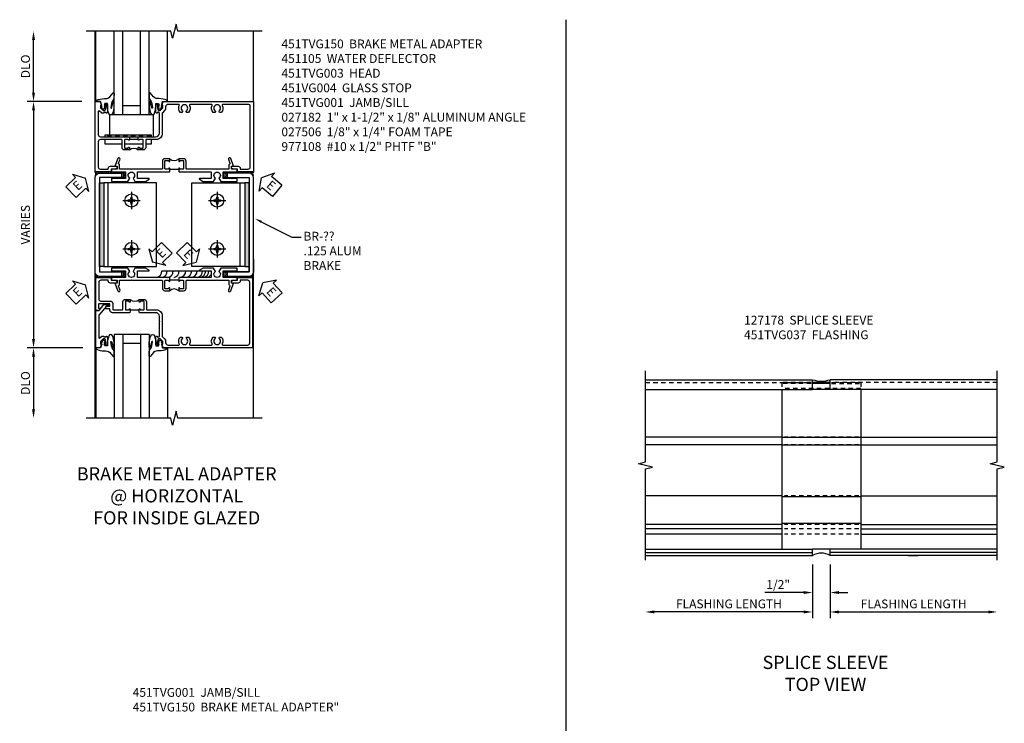
# Model space of a CAD drawing. Extents: x 0 to 71.5, y 0 to 46.2.
# Drawn here: x 40.7 to 68.7, y 24 to 44 of the extents above; entities that cross this region are included whole.
import ezdxf

# ---------------------------------------------------------------- set-up
doc = ezdxf.new("R2010")
doc.units = 0
doc.header["$LTSCALE"] = 0.5
doc.header["$MEASUREMENT"] = 0
doc.linetypes.add('CENTER', pattern=[2, 1.25, -0.25, 0.25, -0.25])
doc.linetypes.add('HIDDEN', pattern=[0.375, 0.25, -0.125])
doc.layers.get('0').update_dxf_attribs({"color": 4, "linetype": 'CONTINUOUS'})
for name, color, linetype in [('CENTER', 1, 'CENTER'), ('DIME', 2, 'CONTINUOUS'), ('HIDDEN', 3, 'HIDDEN'), ('PARTSLIST', 3, 'CONTINUOUS'), ('TEXT', 3, 'CONTINUOUS')]:
    doc.layers.add(name, color=color, linetype=linetype)
doc.styles.get("Standard").update_dxf_attribs({"font": 'arial.ttf'})
doc.dimstyles.new('EXT_ON-OFF', dxfattribs={"dimscale": 2, "dimtxt": 0.125, "dimasz": 0.125, "dimexe": 0.09, "dimexo": 0.1875, "dimgap": 0.05, "dimtad": 3, "dimdec": 5, "dimzin": 3, "dimdsep": 46, "dimlunit": 5, "dimtxsty": 'STANDARD', "dimcen": 0, "dimse2": 1, "dimazin": 0, "dimtfac": 1, "dimtdec": 4, "dimtofl": 0, "dimtmove": 0, "dimatfit": 0, "dimfxl": 1, "dimfrac": 2, "dimtolj": 1, "dimtzin": 3, "dimarcsym": 0})
doc.dimstyles.new('EXT_ON-ON', dxfattribs={"dimscale": 2, "dimtxt": 0.125, "dimasz": 0.125, "dimexe": 0.09, "dimexo": 0.1875, "dimgap": 0.05, "dimtad": 3, "dimdec": 3, "dimzin": 3, "dimdsep": 46, "dimlunit": 5, "dimtxsty": 'STANDARD', "dimcen": 0, "dimazin": 0, "dimtfac": 1, "dimtdec": 3, "dimtofl": 0, "dimtmove": 0, "dimatfit": 0, "dimfxl": 1, "dimfrac": 2, "dimtolj": 1, "dimtzin": 3, "dimarcsym": 0})

# ---------------------------------------------------------------- blocks, each defined once
blk = doc.blocks.new('*D12')
at = {"layer": 'DIME', "color": 0, "lineweight": -2, "transparency": 16777216}
for p, q in [((-0.25, -2.219), (-0.25, -3.198)), ((0.25, -2.219), (0.25, -3.198)), ((-0.5, -3.018), (-1.603, -3.018)), ((0.5, -3.018), (0.75, -3.018))]:
    blk.add_line(p, q, dxfattribs=at)
at = {"layer": 'DIME', "color": 0, "transparency": 16777216}
for points in [[(-0.5, -2.976), (-0.5, -3.059), (-0.25, -3.018)], [(0.5, -2.976), (0.5, -3.059), (0.25, -3.018)]]:
    blk.add_solid(points, dxfattribs=at)
at = {"layer": 'DIME', "color": 0, "transparency": 16777216, "insert": (-1.225, -2.789), "char_height": 0.25, "attachment_point": 5}
blk.add_mtext('\\A1;1/2"', dxfattribs=at)
blk = doc.blocks.new('*D13')
at = {"layer": 'DIME', "color": 0, "lineweight": -2, "transparency": 16777216}
for p, q in [((-0.25, -2.219), (-0.25, -3.75)), ((-0.5, -3.57), (-4.75, -3.57))]:
    blk.add_line(p, q, dxfattribs=at)
at = {"layer": 'DIME', "color": 0, "transparency": 16777216}
for points in [[(-4.75, -3.528), (-4.75, -3.611), (-5, -3.57)], [(-0.5, -3.528), (-0.5, -3.611), (-0.25, -3.57)]]:
    blk.add_solid(points, dxfattribs=at)
at = {"layer": 'DIME', "color": 0, "transparency": 16777216, "insert": (-2.625, -3.34), "char_height": 0.25, "attachment_point": 5}
blk.add_mtext('\\A1;FLASHING LENGTH', dxfattribs=at)
blk = doc.blocks.new('*D14')
at = {"layer": 'DIME', "color": 0, "lineweight": -2, "transparency": 16777216}
for p, q in [((0.25, -2.219), (0.25, -3.75)), ((0.5, -3.57), (4.75, -3.57))]:
    blk.add_line(p, q, dxfattribs=at)
at = {"layer": 'DIME', "color": 0, "transparency": 16777216}
for points in [[(0.5, -3.529), (0.5, -3.612), (0.25, -3.57)], [(4.75, -3.529), (4.75, -3.612), (5, -3.57)]]:
    blk.add_solid(points, dxfattribs=at)
at = {"layer": 'DIME', "color": 0, "transparency": 16777216, "insert": (2.625, -3.341), "char_height": 0.25, "attachment_point": 5}
blk.add_mtext('\\A1;FLASHING LENGTH', dxfattribs=at)
blk = doc.blocks.new('*D40')
at = {"layer": 'DIME', "color": 0, "lineweight": -2, "transparency": 16777216}
for p, q in [((-1.75, 7.25), (-1.75, 8.75)), ((-0.375, 7), (-1.93, 7))]:
    blk.add_line(p, q, dxfattribs=at)
at = {"layer": 'DIME', "color": 0, "transparency": 16777216}
for points in [[(-1.792, 8.75), (-1.708, 8.75), (-1.75, 9)], [(-1.792, 7.25), (-1.708, 7.25), (-1.75, 7)]]:
    blk.add_solid(points, dxfattribs=at)
at = {"layer": 'DIME', "color": 0, "transparency": 16777216, "insert": (-1.979, 8), "char_height": 0.25, "attachment_point": 5, "rotation": 90}
blk.add_mtext('\\A1;DLO', dxfattribs=at)
blk = doc.blocks.new('*D41')
at = {"layer": 'DIME', "color": 0, "lineweight": -2, "transparency": 16777216}
for p, q in [((-0.375, 7), (-1.93, 7)), ((-1.75, 6.75), (-1.75, 0.251)), ((-0.351, 0.001), (-1.93, 0.001))]:
    blk.add_line(p, q, dxfattribs=at)
at = {"layer": 'DIME', "color": 0, "transparency": 16777216}
for points in [[(-1.792, 6.75), (-1.708, 6.75), (-1.75, 7)], [(-1.792, 0.251), (-1.708, 0.251), (-1.75, 0.001)]]:
    blk.add_solid(points, dxfattribs=at)
at = {"layer": 'DIME', "color": 0, "transparency": 16777216, "insert": (-1.979, 3.5), "char_height": 0.25, "attachment_point": 5, "rotation": 90}
blk.add_mtext('\\A1;VARIES', dxfattribs=at)
blk = doc.blocks.new('B027073')
blk.add_lwpolyline([(0.625, 0), (0.625, 0.625), (-0.625, 0.625), (-0.625, 0)], close=True)
blk = doc.blocks.new('B451TVG150')
blk.add_line((0.92, 0.375), (0.92, 0.625))
for points in [[(0.617, 2.108, 1), (0.641, 2.042), (0.749, 2.082, -0.383621), (0.78, 2.069, 0.286516), (0.802, 2.055), (0.92, 2.055), (0.92, 1.729), (0.93, 1.719), (0.92, 1.709), (0.92, 0.856, -0.414214), (0.9, 0.836), (0.695, 0.836, 0.414214), (0.625, 0.766), (0.625, 0.625), (0.691, 0.625, 1), (0.691, 0.656), (0.69, 0.656, -0.414214), (0.675, 0.671), (0.675, 0.751, -0.414214), (0.69, 0.766), (0.905, 0.766, -0.414214), (0.92, 0.751), (0.92, 0.671, -0.414214), (0.905, 0.656), (0.904, 0.656, 1), (0.904, 0.625), (0.99, 0.625), (1, 0.635), (1, 1.547), (1.188, 1.547), (1.188, 1.22, 0.767327), (1.207, 1.215), (1.268, 1.322), (1.268, 1.618), (1.174, 1.673, -3.732051), (1.174, 1.765), (1.268, 1.819), (1.268, 2.288), (1.188, 2.288), (1.188, 1.891), (1, 1.891), (1, 2.288), (0.92, 2.288), (0.92, 2.125), (0.834, 2.125), (0.834, 2.187)], [(0.625, 0.234, 0.414214), (0.695, 0.164), (0.9, 0.164, -0.414214), (0.92, 0.144), (0.92, -0.708), (0.93, -0.718), (0.92, -0.728), (0.92, -1.055), (0.802, -1.055, 0.286516), (0.78, -1.069, -0.383621), (0.749, -1.082), (0.641, -1.042, 1), (0.617, -1.108), (0.834, -1.187), (0.834, -1.125), (0.92, -1.125), (0.92, -1.287), (1, -1.287), (1, -0.89), (1.188, -0.89), (1.188, -1.287), (1.268, -1.287), (1.268, -0.819), (1.174, -0.764, -3.732051), (1.174, -0.672), (1.268, -0.618), (1.268, -0.322), (1.207, -0.215, 0.767327), (1.188, -0.22), (1.188, -0.546), (1, -0.546), (1, 0.365), (0.99, 0.375), (0.904, 0.375, 1), (0.904, 0.344), (0.905, 0.344, -0.414214), (0.92, 0.329), (0.92, 0.249, -0.414214), (0.905, 0.234), (0.69, 0.234, -0.414214), (0.675, 0.249), (0.675, 0.329, -0.414214), (0.69, 0.344), (0.691, 0.344, 1), (0.691, 0.375), (0.625, 0.375)]]:
    blk.add_lwpolyline(points, format="xyb", close=True)
blk.add_arc((0.494, 0.5), 0.181, 316.3972, 43.6028)
blk = doc.blocks.new('*D39')
at = {"layer": 'DIME', "color": 0, "lineweight": -2, "transparency": 16777216}
for p, q in [((-0.351, 0.001), (-1.93, 0.001)), ((-1.75, -0.249), (-1.75, -1.75))]:
    blk.add_line(p, q, dxfattribs=at)
at = {"layer": 'DIME', "color": 0, "transparency": 16777216}
for points in [[(-1.792, -0.249), (-1.708, -0.249), (-1.75, 0.001)], [(-1.792, -1.75), (-1.708, -1.75), (-1.75, -2)]]:
    blk.add_solid(points, dxfattribs=at)
at = {"layer": 'DIME', "color": 0, "transparency": 16777216, "insert": (-1.979, -1), "char_height": 0.25, "attachment_point": 5, "rotation": 90}
blk.add_mtext('\\A1;DLO', dxfattribs=at)
blk = doc.blocks.new('B451TVG001')
blk.add_line((-0.08, 0.688), (-0.08, 0.438))
for points in [[(0.692, 2.07), (0.721, 2.053, 0.386545), (0.735, 2.056, -3.127286), (0.735, 1.945, 0.386545), (0.721, 1.948), (0.692, 1.931), (0.692, 1.887, 0.339754), (0.89, 1.855, -0.568098), (0.92, 1.838), (0.92, 1.536, -0.414214), (0.85, 1.466), (0.82, 1.466, 0.19902), (0.746, 1.435), (0.684, 1.374, -0.19902), (0.67, 1.368), (0.09, 1.368, 0.414214), (-0.08, 1.198), (-0.08, 0.919, -0.414214), (-0.1, 0.899), (-0.305, 0.899, 0.414214), (-0.375, 0.829), (-0.375, 0.688), (-0.31, 0.688, 1), (-0.31, 0.719), (-0.31, 0.719, -0.414214), (-0.325, 0.734), (-0.325, 0.809, -0.414214), (-0.305, 0.829), (-0.1, 0.829, -0.414214), (-0.08, 0.809), (-0.08, 0.733, -0.324205), (-0.09, 0.718, 0.852963), (-0.086, 0.688), (-0.01, 0.688), (0, 0.698), (0, 1.188, -0.414214), (0.1, 1.288), (0.666, 1.288, -0.414214), (0.692, 1.263), (0.692, 1.226), (0.669, 1.226, 0.414214), (0.708, 1.188), (0.91, 1.188, 0.414214), (0.93, 1.208), (0.93, 1.237, 0.414214), (0.91, 1.257), (0.898, 1.257), (0.898, 1.228), (0.86, 1.228), (0.757, 1.25, -0.354119), (0.742, 1.27), (0.742, 1.312), (0.808, 1.379, -0.198912), (0.826, 1.386), (0.898, 1.386), (0.898, 1.357), (1, 1.393), (1, 3.962), (-1, 3.962), (-1, 3.508), (-0.92, 3.508), (-0.92, 3.4, 0.414214), (-0.858, 3.338), (-0.84, 3.338), (-0.84, 3.526, 0.414214), (-0.902, 3.588), (-0.92, 3.588), (-0.92, 3.812, -0.414214), (-0.86, 3.872), (0.86, 3.872, -0.414214), (0.92, 3.812), (0.92, 3.094, -0.568098), (0.89, 3.077, 0.339754), (0.692, 3.045), (0.692, 3.001), (0.721, 2.984, 0.386545), (0.735, 2.987, -3.127286), (0.735, 2.876, 0.386545), (0.721, 2.879), (0.692, 2.862), (0.692, 2.818, 0.339754), (0.89, 2.786, -0.568098), (0.92, 2.769), (0.92, 2.163, -0.568098), (0.89, 2.146, 0.339754), (0.692, 2.114)], [(-0.1, 0.227, -0.414214), (-0.08, 0.207), (-0.08, -0.388, -0.414214), (-0.14, -0.448), (-0.86, -0.448, -0.414214), (-0.92, -0.388), (-0.92, -0.164), (-0.902, -0.164, 0.414214), (-0.84, -0.102), (-0.84, 0.086), (-0.858, 0.086, 0.414214), (-0.92, 0.024), (-0.92, -0.084), (-1, -0.084), (-1, -0.538), (1, -0.538), (1, -0.393), (0.898, -0.357), (0.898, -0.386), (0.824, -0.386, -0.19902), (0.81, -0.38), (0.742, -0.312), (0.742, -0.27, -0.352218), (0.757, -0.25), (0.86, -0.228), (0.898, -0.228), (0.898, -0.257), (0.91, -0.257, 0.414214), (0.93, -0.237), (0.93, -0.208, 0.414214), (0.91, -0.188), (0.708, -0.188, 0.414214), (0.669, -0.226), (0.692, -0.226), (0.692, -0.288), (0.669, -0.288), (0.669, -0.345, 0.198902), (0.675, -0.359), (0.73, -0.414, -0.668164), (0.716, -0.448), (0.06, -0.448, -0.414214), (0, -0.388), (0, 0.428), (-0.01, 0.438), (-0.086, 0.438, 0.852963), (-0.09, 0.408, -0.324205), (-0.08, 0.394), (-0.08, 0.317, -0.414214), (-0.1, 0.297), (-0.305, 0.297, -0.414214), (-0.325, 0.317), (-0.325, 0.392, -0.414214), (-0.31, 0.407), (-0.31, 0.407, 1), (-0.31, 0.438), (-0.375, 0.438), (-0.375, 0.297, 0.414214), (-0.305, 0.227)]]:
    blk.add_lwpolyline(points, format="xyb", close=True)
blk.add_arc((-0.506, 0.563), 0.181, 316.3972, 43.6028)
blk = doc.blocks.new('B451VG004')
blk.add_lwpolyline([(-0.235, -0.27), (-0.235, -0.175, -0.414214), (-0.225, -0.165), (-0.198, -0.165, -0.414214), (-0.188, -0.175), (-0.188, -0.215), (0.068, -0.429, 0.176321), (0.081, -0.434), (0.702, -0.434, 0.668164), (0.716, -0.4), (0.676, -0.36, -0.198902), (0.669, -0.343), (0.669, -0.288), (0.691, -0.288), (0.691, -0.226), (0.669, -0.226, -0.414214), (0.707, -0.188), (0.909, -0.188, -0.414214), (0.929, -0.208), (0.929, -0.237, -0.414214), (0.909, -0.257), (0.897, -0.257), (0.897, -0.228), (0.859, -0.228), (0.757, -0.25, 0.354119), (0.741, -0.27), (0.741, -0.312), (0.808, -0.379, 0.198912), (0.825, -0.386), (0.897, -0.386), (0.897, -0.357), (0.999, -0.393), (0.999, -0.514), (-0.063, -0.514), (-0.063, -0.424), (-0.228, -0.286, -0.2217)], format="xyb", close=True)
blk = doc.blocks.new('ESEAL2')
at = {"layer": 'TEXT', "color": 7}
for p, q in [((0.196, 0.338), (0, 0)), ((0.196, 0.21), (0.196, 0.338)), ((0.196, -0.338), (0, 0)), ((0.575, 0.21), (0.196, 0.21)), ((0.575, 0.21), (0.575, -0.21)), ((0.575, -0.21), (0.196, -0.21)), ((0.196, -0.21), (0.196, -0.338))]:
    blk.add_line(p, q, dxfattribs=at)
at = {"layer": 'TEXT', "color": 3}
blk.add_text('E', height=0.25, dxfattribs=at).set_placement((0.247, -0.116))
blk = doc.blocks.new('B027074-M')
blk.add_lwpolyline([(0.062, 0.144), (0.035, 0.149), (0.069, 0.257), (0.13, 0.261), (0.205, 0.259), (0.195, 0.29, 0.12571), (-0.037, 0.341, -0.226084), (-0.19, 0.391), (-0.286, 0.502, 0.644976), (-0.312, 0.49), (-0.31, 0.361, 0.151869), (-0.294, 0.316), (-0.255, 0.257, -0.029345), (-0.238, 0.205), (-0.221, 0.083, -0.653812), (-0.241, 0.076), (-0.285, 0.241, 0.888636), (-0.31, 0.239), (-0.31, 0.105, 0.064205), (-0.268, -0.084, 0.689636), (-0.165, -0.084, 0.070356), (-0.124, 0.105), (-0.124, 0.201), (-0.051, 0.201), (-0.029, 0.147), (-0.068, 0.142), (-0.034, 0.106), (-0.065, 0.084), (-0.004, 0.03), (0.052, 0.096), (0.027, 0.106)], format="xyb", close=True)
blk = doc.blocks.new('S451GT1000')
for p, q in [((-1, -0.625), (-1, -3)), ((0, -0.625), (-1, -0.625)), ((-0.75, -0.625), (-0.75, -3)), ((-0.25, -0.625), (-0.25, -3)), ((0, -0.625), (0, -3)), ((-1.518, -1), (-1.518, -3)), ((-0.25, -0.875), (-0.75, -0.875)), ((0.517, -1), (0.517, -3))]:
    blk.add_line(p, q)
at = {"rotation": 180}
blk.add_blockref('B027074-M', (-1.312, -0.742), dxfattribs=at)
at = {"xscale": -1, "rotation": 180}
blk.add_blockref('B027074-M', (0.312, -0.742), dxfattribs=at)
blk = doc.blocks.new('B977108-H')
for p, q in [((-0.099, 0.015), (-0.099, -0.015)), ((-0.099, 0.015), (-0.065, 0.015)), ((-0.015, 0.099), (0.015, 0.099)), ((-0.015, 0.099), (-0.015, 0.065)), ((0.015, 0.099), (0.015, 0.065)), ((0.065, 0.015), (0.099, 0.015)), ((0.099, 0.015), (0.099, -0.015)), ((-0.099, -0.015), (-0.065, -0.015)), ((-0.015, -0.065), (-0.015, -0.099)), ((-0.015, -0.099), (0.015, -0.099)), ((0.015, -0.065), (0.015, -0.099)), ((0.065, -0.015), (0.099, -0.015))]:
    blk.add_line(p, q)
blk.add_circle((0, 0), 0.186)
for centre, start, end in [((-0.065, 0.065), 270, 0), ((0.065, 0.065), 180, 270), ((-0.065, -0.065), 0, 89.9999), ((0.065, -0.065), 90, 180)]:
    blk.add_arc(centre, 0.0498, start, end)
at = {"layer": 'CENTER'}
for p, q in [((-0.248, 0), (0.248, 0)), ((0, 0.248), (0, -0.248))]:
    blk.add_line(p, q, dxfattribs=at)
blk = doc.blocks.new('ESEAL1')
at = {"layer": 'TEXT', "color": 7}
for p, q in [((-0.196, 0.338), (0, 0)), ((-0.196, 0.21), (-0.196, 0.338)), ((-0.575, 0.21), (-0.575, -0.21)), ((-0.575, 0.21), (-0.196, 0.21)), ((-0.196, -0.338), (0, 0)), ((-0.575, -0.21), (-0.196, -0.21)), ((-0.196, -0.21), (-0.196, -0.338))]:
    blk.add_line(p, q, dxfattribs=at)
at = {"layer": 'TEXT', "color": 3}
blk.add_text('E', height=0.25, dxfattribs=at).set_placement((-0.413, -0.116))
blk = doc.blocks.new('B451TVG003')
blk.add_line((-0.08, 0.462), (-0.08, 0.712))
for points in [[(0.25, 1.298), (0.24, 1.288), (0.1, 1.288, 0.414214), (0, 1.188), (0, 0.722), (-0.01, 0.712), (-0.096, 0.712, -1.008231), (-0.095, 0.743, 0.419023), (-0.08, 0.758), (-0.08, 0.838, 0.414214), (-0.095, 0.853), (-0.31, 0.853, 0.414214), (-0.325, 0.838), (-0.325, 0.758, 0.414214), (-0.31, 0.743), (-0.31, 0.743, -1), (-0.31, 0.712), (-0.375, 0.712), (-0.375, 0.853, -0.414214), (-0.305, 0.923), (-0.1, 0.923, 0.414214), (-0.08, 0.943), (-0.08, 1.198, -0.414214), (0.09, 1.368), (0.67, 1.368, 0.19902), (0.684, 1.374), (0.746, 1.435, -0.19902), (0.82, 1.466), (0.85, 1.466, 0.414214), (0.92, 1.536), (0.92, 1.838, 0.568098), (0.89, 1.855, -0.339754), (0.692, 1.887), (0.692, 1.931), (0.721, 1.948, -0.386545), (0.735, 1.945, 3.127286), (0.735, 2.056, -0.386545), (0.721, 2.053), (0.692, 2.07), (0.692, 2.114, -0.339754), (0.89, 2.146, 0.568098), (0.92, 2.163), (0.92, 2.769, 0.568098), (0.89, 2.786, -0.339754), (0.692, 2.818), (0.692, 2.862), (0.721, 2.879, -0.386545), (0.735, 2.876, 3.127286), (0.735, 2.987, -0.386545), (0.721, 2.984), (0.692, 3.001), (0.692, 3.045, -0.339754), (0.89, 3.077, 0.568098), (0.92, 3.094), (0.92, 3.798, 0.414214), (0.86, 3.858), (-0.86, 3.858, 0.414214), (-0.92, 3.798), (-0.92, 3.588), (-0.902, 3.588, -0.414214), (-0.84, 3.526), (-0.84, 3.338), (-0.858, 3.338, -0.414214), (-0.92, 3.4), (-0.92, 3.508), (-1, 3.508), (-1, 3.938), (1, 3.938), (1, 1.393), (0.897, 1.357), (0.897, 1.386), (0.826, 1.386, 0.198912), (0.808, 1.379), (0.741, 1.312), (0.741, 1.27, 0.354119), (0.757, 1.25), (0.859, 1.228), (0.897, 1.228), (0.897, 1.257), (0.909, 1.257, -0.414214), (0.929, 1.237), (0.929, 1.208, -0.414214), (0.909, 1.188), (0.708, 1.188, -0.414214), (0.669, 1.226), (0.691, 1.226), (0.691, 1.263, 0.414214), (0.666, 1.288), (0.26, 1.288)], [(-0.08, 0.416, 0.414214), (-0.095, 0.431), (-0.096, 0.431, -1), (-0.096, 0.462), (-0.01, 0.462), (0, 0.452), (0, -0.047, -0.414214), (-0.07, -0.117), (-0.108, -0.117), (-0.108, -0.226, -0.577013), (-0.138, -0.244), (-0.188, -0.215), (-0.188, -0.117), (-0.251, -0.117), (-0.251, -0.424, 0.414214), (-0.231, -0.444), (-0.145, -0.444, 0.414214), (-0.125, -0.424), (-0.125, -0.423, -0.578173), (-0.095, -0.406), (-0.063, -0.424), (-0.063, -0.514), (-1, -0.514), (-1, -0.084), (-0.92, -0.084), (-0.92, 0.024, -0.414214), (-0.858, 0.086), (-0.84, 0.086), (-0.84, -0.102, -0.414214), (-0.902, -0.164), (-0.92, -0.164), (-0.92, -0.374, 0.414214), (-0.86, -0.434), (-0.391, -0.434, 0.414214), (-0.331, -0.374), (-0.331, -0.107, -0.414214), (-0.261, -0.037), (-0.1, -0.037, 0.414214), (-0.08, -0.017), (-0.08, 0.231, 0.414214), (-0.1, 0.251), (-0.305, 0.251, -0.414214), (-0.375, 0.321), (-0.375, 0.462), (-0.31, 0.462, -1.008231), (-0.31, 0.431, 0.419023), (-0.325, 0.416), (-0.325, 0.336, 0.414214), (-0.31, 0.321), (-0.095, 0.321, 0.414214), (-0.08, 0.336)]]:
    blk.add_lwpolyline(points, format="xyb", close=True)
blk.add_arc((-0.506, 0.587), 0.181, 316.3972, 43.6028)
blk = doc.blocks.new('S451TSS01')
for p, q in [((-5, 3.03125), (-0.25, 3.03125)), ((-0.25, 2.75), (-0.25, 3.03125)), ((0.25, 2.95125), (-0.25, 2.95125)), ((0.25, 2.92025), (-0.25, 2.92025)), ((5, 3.03125), (0.25, 3.03125)), ((0.25, 2.75), (0.25, 3.03125)), ((-5, 2.75), (-0.25, 2.75)), ((-1.125, 2.75), (-1.125, -1.784313)), ((0.25, 2.75), (-0.25, 2.75)), ((5, 2.75), (0.25, 2.75)), ((1.125, 2.75), (1.125, -1.784313)), ((-1.125, 1.394514), (-5, 1.394514)), ((-1.125, 1.178007), (-5, 1.178007)), ((1.125, 1.386207), (-1.125, 1.386207)), ((1.125, 1.169701), (-1.125, 1.169701)), ((1.125, 1.394514), (5, 1.394514)), ((1.125, 1.178007), (5, 1.178007)), ((-1.125, -0.267997), (-5, -0.267997)), ((1.125, -0.267997), (5, -0.267997)), ((1.125, -0.298997), (-1.125, -0.298997)), ((-1.125, -1.085495), (-5, -1.085495)), ((1.125, -1.054495), (-1.125, -1.054495)), ((1.125, -1.085495), (5, -1.085495)), ((-1.125, -1.210495), (-5, -1.210495)), ((-1.125, -1.357495), (-5, -1.357495)), ((1.125, -1.210495), (5, -1.210495)), ((1.125, -1.357495), (5, -1.357495)), ((-5, -1.784313), (-0.25, -1.784313)), ((-5, -1.878022), (-0.25, -1.878022)), ((0.25, -1.784313), (-0.25, -1.784313)), ((-0.25, -1.96875), (-0.25, -1.784313)), ((5, -1.784313), (0.25, -1.784313)), ((0.25, -1.96875), (0.25, -1.784313)), ((5, -1.878022), (0.25, -1.878022)), ((-5, -1.96875), (-0.25, -1.96875)), ((5, -1.96875), (0.25, -1.96875)), ((2.481706, -1.96875), (2.743913, -1.96875))]:
    blk.add_line(p, q)
for points in [[(-5, -2.09375), (-5, 0.49374), (-4.80002, 0.54376), (-5.2, 0.64374), (-5, 0.69374), (-5, 3.28125)], [(5, -2.09375), (5, 0.49374), (5.19998, 0.54376), (4.8, 0.64374), (5, 0.69374), (5, 3.28125)]]:
    blk.add_lwpolyline(points)
for centre, radius, start, end in [((0, 3.76762), 0.777651, 251.2474761, 288.7525239), ((0, -2.370452), 0.473144, 58.1038767, 121.8961233)]:
    blk.add_arc(centre, radius, start, end)
at = {"layer": 'HIDDEN'}
for p, q in [((-5, 2.95125), (-0.287726, 2.95125)), ((-0.287726, 2.95125), (-1.125, 2.95125)), ((-1.125, 2.95125), (-1.125, 2.763005)), ((-0.287726, 2.92025), (-1.125, 2.92025)), ((5, 2.95125), (0.287726, 2.95125)), ((0.287726, 2.95125), (1.125, 2.95125)), ((0.287726, 2.92025), (1.125, 2.92025)), ((1.125, 2.95125), (1.125, 2.763005)), ((1.125, 2.78), (-1.125, 2.78)), ((1.07032, 1.394514), (-1.046939, 1.394514)), ((1.07032, 1.178007), (-1.046939, 1.178007)), ((1.07032, -0.267997), (-1.046939, -0.267997)), ((1.07032, -1.085495), (-1.046939, -1.085495)), ((1.07032, -1.210495), (-1.046939, -1.210495)), ((1.07032, -1.357495), (-1.046939, -1.357495))]:
    blk.add_line(p, q, dxfattribs=at)
at = {"layer": 'DIME'}
for base, p1, p2, picture, middle in [((-5, -3.569755), (-0.25, -1.84375), (-5, -2.09375), '*D13', (-2.625, -3.340492)), ((5, -3.570257), (0.25, -1.84375), (5, -2.09375), '*D14', (2.625, -3.340994))]:
    dim = blk.add_linear_dim(base=base, p1=p1, p2=p2, text='FLASHING LENGTH', dimstyle='EXT_ON-OFF', override={"dimpost": '"'}, dxfattribs=at)
    dim.commit()
    dim.dimension.update_dxf_attribs({"geometry": picture, "text_midpoint": middle})
dim = blk.add_linear_dim(base=(0.25, -3.017773), p1=(-0.25, -1.84375), p2=(0.25, -1.84375), dimstyle='EXT_ON-ON', override={"dimpost": '"'}, dxfattribs=at)
dim.commit()
dim.dimension.update_dxf_attribs({"geometry": '*D12', "text_midpoint": (-1.225, -3.017773), "dimtype": 160})
blk = doc.blocks.new('S451TFZ51')
for points in [[(0.248785, 4.68725), (0.124985, 4.68725), (0.124985, 2.31225), (0.248785, 2.31225)], [(4.251205, 2.31225), (4.375005, 2.31225), (4.375005, 4.68725), (4.251205, 4.68725)]]:
    blk.add_hatch(color=256).paths.add_polyline_path(points)
for p, q in [((-0.000005, 7), (-0.000005, 9)), ((4.499995, 7), (4.499995, 9)), ((0, -2), (-0.000205, 2.157)), ((1.900452, 2.188), (2.970346, 2.188)), ((4.5, -2), (4.5, 2.149926)), ((4.5, -2), (4.5, 2.149926))]:
    blk.add_line(p, q)
for points in [[(4.75, 9), (2.35001, 9), (2.29999, 9.19998), (2.20001, 8.8), (2.15001, 9), (-0.25, 9)], [(0.281998, 6), (0.281998, 6.059), (1.593998, 6.059), (1.593998, 6)], [(0.765166, 5.786751), (0.281998, 5.786751), (0.281998, 5.92)], [(1.593998, 5.92), (1.593998, 5.786751), (1.437166, 5.786751)], [(1.367166, 5.786751), (0.835166, 5.786751)], [(4.75, -2), (2.35001, -2), (2.29999, -1.80002), (2.20001, -2.2), (2.15001, -2), (-0.25, -2)]]:
    blk.add_lwpolyline(points)
blk.add_lwpolyline([(0.123795, 3.75), (0.123795, 2.156), (0.749795, 2.156), (0.749795, 2.032), (0.124795, 2.032, -0.414213562), (-0.000205, 2.157), (-0.000205, 3.453553), (-0.000205, 4.843, -0.414213562), (0.124795, 4.968), (0.749795, 4.968), (0.749795, 4.844), (0.123795, 4.844)], format="xyb", close=True)
blk.add_lwpolyline([(4.5002, 2.507615), (4.5002, 2.157, -0.414213562), (4.3752, 2.032), (3.7502, 2.032), (3.7502, 2.156), (4.3762, 2.156), (4.3762, 3.75), (4.3762, 2.156), (3.7502, 2.156), (3.7502, 2.032), (4.3752, 2.032, 0.414213562), (4.5002, 2.157), (4.5002, 3.547461), (4.5002, 4.843, 0.414213562), (4.3752, 4.968), (3.7502, 4.968), (3.7502, 4.844), (4.3762, 4.844), (4.3762, 3.75)], format="xyb")
for points in [[(0.124985, 2.31225), (0.124985, 4.68725), (0.248785, 4.68725), (0.248785, 2.31225)], [(0.248785, 2.31225), (0.373785, 2.31225), (0.373785, 4.68725), (0.248785, 4.68725)], [(0.248785, 2.31225), (1.748785, 2.31225), (1.748785, 4.68725), (0.248785, 4.68725)], [(4.251205, 2.31225), (2.751205, 2.31225), (2.751205, 4.68725), (4.251205, 4.68725)], [(4.251205, 2.31225), (4.126205, 2.31225), (4.126205, 4.68725), (4.251205, 4.68725)], [(4.375005, 2.31225), (4.375005, 4.68725), (4.251205, 4.68725), (4.251205, 2.31225)]]:
    blk.add_lwpolyline(points, close=True)
for centre, radius, start, end in [((-0.063045, 4.940001), 0.087032, 330.5089811, 43.5817771), ((-0.063045, 4.940001), 0.087032, 330.5089811, 43.5817771), ((-0.067355, 4.906), 0.140392, 19.3489054, 42.0327655), ((-0.067355, 4.906), 0.140392, 19.3489054, 42.0327655), ((-0.021201, 4.906), 0.140392, 25.4885631, 42.0327655), ((-0.021201, 4.906), 0.140392, 25.4885631, 42.0327655), ((0.0253, 4.906), 0.140392, 26.2073977, 42.0327655), ((0.0253, 4.906), 0.140392, 26.2073977, 42.0327655), ((0.07053, 4.906), 0.140392, 26.2073977, 42.0327655), ((0.07053, 4.906), 0.140392, 26.2073977, 42.0327655), ((0.11576, 4.906), 0.140392, 26.2073977, 42.0327655), ((0.11576, 4.906), 0.140392, 26.2073977, 42.0327655), ((0.169298, 4.906), 0.140392, 26.2073977, 42.0327655), ((0.169298, 4.906), 0.140392, 26.2073977, 42.0327655), ((0.216375, 4.906), 0.140392, 26.2073977, 42.0327655), ((0.216375, 4.906), 0.140392, 26.2073977, 42.0327655), ((0.267144, 4.906), 0.140392, 26.2073977, 42.0327655), ((0.267144, 4.906), 0.140392, 26.2073977, 42.0327655), ((0.316989, 4.906), 0.140392, 26.2073977, 42.0327655), ((0.316989, 4.906), 0.140392, 26.2073977, 42.0327655), ((0.35945, 4.906), 0.140392, 26.2073977, 42.0327655), ((0.35945, 4.906), 0.140392, 26.2073977, 42.0327655), ((0.35945, 4.906), 0.140392, 317.9672345, 333.7926023), ((0.35945, 4.906), 0.140392, 317.9672345, 333.7926023), ((0.403073, 4.906), 0.140392, 26.2073977, 42.0327655), ((0.403073, 4.906), 0.140392, 26.2073977, 42.0327655), ((0.403073, 4.906), 0.140392, 317.9672345, 333.7926023), ((0.403073, 4.906), 0.140392, 317.9672345, 333.7926023), ((0.44334, 4.906), 0.140392, 26.2073977, 42.0327655), ((0.44334, 4.906), 0.140392, 26.2073977, 42.0327655), ((0.44334, 4.906), 0.140392, 317.9672345, 333.7926023), ((0.44334, 4.906), 0.140392, 317.9672345, 333.7926023), ((0.485844, 4.906), 0.140392, 26.2073977, 42.0327655), ((0.485844, 4.906), 0.140392, 317.9672345, 333.7926023), ((0.531703, 4.906), 0.140392, 26.2073977, 42.0327655), ((0.531703, 4.906), 0.140392, 317.9672345, 333.7926023), ((0.577563, 4.906), 0.140392, 26.2073977, 42.0327655), ((0.577563, 4.906), 0.140392, 317.9672345, 333.7926023), ((0.624541, 4.906), 0.140392, 317.9672345, 42.0327655), ((0.673756, 4.906), 0.140392, 317.9672345, 42.0327655), ((0.718497, 4.906), 0.140392, 317.9672345, 42.0327655), ((3.781498, 4.906), 0.140392, 137.9672345, 222.0327655), ((3.826239, 4.906), 0.140392, 137.9672345, 222.0327655), ((3.875454, 4.906), 0.140392, 137.9672345, 222.0327655), ((3.922432, 4.906), 0.140392, 137.9672345, 153.7926023), ((3.922432, 4.906), 0.140392, 206.2073977, 222.0327655), ((3.968292, 4.906), 0.140392, 137.9672345, 153.7926023), ((3.968292, 4.906), 0.140392, 206.2073977, 222.0327655), ((4.014151, 4.906), 0.140392, 137.9672345, 153.7926023), ((4.014151, 4.906), 0.140392, 206.2073977, 222.0327655), ((4.056655, 4.906), 0.140392, 137.9672345, 153.7926023), ((4.056655, 4.906), 0.140392, 206.2073977, 222.0327655), ((4.096922, 4.906), 0.140392, 137.9672345, 153.7926023), ((4.096922, 4.906), 0.140392, 206.2073977, 222.0327655), ((4.140545, 4.906), 0.140392, 137.9672345, 153.7926023), ((4.140545, 4.906), 0.140392, 206.2073977, 222.0327655), ((4.183006, 4.906), 0.140392, 137.9672345, 153.7926023), ((4.183006, 4.906), 0.140392, 137.9672345, 153.7926023), ((4.232851, 4.906), 0.140392, 137.9672345, 153.7926023), ((4.232851, 4.906), 0.140392, 137.9672345, 153.7926023), ((4.28362, 4.906), 0.140392, 137.9672345, 153.7926023), ((4.28362, 4.906), 0.140392, 137.9672345, 153.7926023), ((4.330697, 4.906), 0.140392, 137.9672345, 153.7926023), ((4.330697, 4.906), 0.140392, 137.9672345, 153.7926023), ((4.384235, 4.906), 0.140392, 137.9672345, 153.7926023), ((4.384235, 4.906), 0.140392, 137.9672345, 153.7926023), ((4.429465, 4.906), 0.140392, 137.9672345, 153.7926023), ((4.429465, 4.906), 0.140392, 137.9672345, 153.7926023), ((4.474695, 4.906), 0.140392, 137.9672345, 153.7926023), ((4.474695, 4.906), 0.140392, 137.9672345, 153.7926023), ((4.521771, 4.906), 0.140392, 137.9672345, 154.5114369), ((4.521771, 4.906), 0.140392, 137.9672345, 154.5114369), ((4.567925, 4.906), 0.140392, 137.9672345, 160.6510946), ((4.567925, 4.906), 0.140392, 137.9672345, 160.6510946), ((4.563616, 4.940001), 0.087032, 136.4182229, 209.4910189), ((4.563616, 4.940001), 0.087032, 136.4182229, 209.4910189), ((-0.11329, 2.036497), 0.142059, 345.1129365, 24.6879888), ((-0.11329, 2.036497), 0.142059, 345.1129365, 24.6879888), ((-0.006747, 2.036095), 0.072183, 329.9966908, 9.0789657), ((-0.006747, 2.036095), 0.072183, 329.9966908, 9.0789657), ((-0.021776, 2.094), 0.140392, 317.9672345, 333.7926023), ((0.0253, 2.094), 0.140392, 317.9672345, 333.7926023), ((0.07053, 2.094), 0.140392, 317.9672345, 333.7926023), ((0.11576, 2.094), 0.140392, 317.9672345, 333.7926023), ((0.169298, 2.094), 0.140392, 317.9672345, 333.7926023), ((0.216375, 2.094), 0.140392, 317.9672345, 333.7926023), ((0.267144, 2.094), 0.140392, 317.9672345, 333.7926023), ((0.316989, 2.094), 0.140392, 317.9672345, 333.7926023), ((0.35945, 2.094), 0.140392, 26.2073977, 42.0327655), ((0.35945, 2.094), 0.140392, 317.9672345, 333.7926023), ((0.403073, 2.094), 0.140392, 26.2073977, 42.0327655), ((0.403073, 2.094), 0.140392, 317.9672345, 333.7926023), ((0.44334, 2.094), 0.140392, 26.2073977, 42.0327655), ((0.44334, 2.094), 0.140392, 317.9672345, 333.7926023), ((0.485844, 2.094), 0.140392, 26.2073977, 42.0327655), ((0.485844, 2.094), 0.140392, 317.9672345, 333.7926023), ((0.531703, 2.094), 0.140392, 26.2073977, 42.0327655), ((0.531703, 2.094), 0.140392, 317.9672345, 333.7926023), ((0.577563, 2.094), 0.140392, 26.2073977, 42.0327655), ((0.577563, 2.094), 0.140392, 317.9672345, 333.7926023), ((0.624541, 2.094), 0.140392, 317.9672345, 42.0327655), ((0.673756, 2.094), 0.140392, 317.9672345, 42.0327655), ((0.718497, 2.094), 0.140392, 317.9672345, 42.0327655), ((1.707993, 2.187477), 0.192461, 283.0671089, 0.1556891), ((1.858034, 2.187477), 0.192461, 283.0671089, 0.1556891), ((2.026832, 2.187477), 0.192461, 283.0671089, 0.1556891), ((2.19938, 2.187477), 0.192461, 283.0671089, 0.1556891), ((2.383181, 2.187477), 0.192461, 283.0671089, 0.1556891), ((2.551978, 2.187477), 0.192461, 283.0671089, 0.1556891), ((2.705093, 2.187477), 0.192461, 283.0671089, 0.1556891), ((2.858885, 2.187477), 0.192461, 283.0671089, 0.1556891), ((2.950441, 2.187477), 0.192461, 283.0671089, 0.1556891), ((3.039135, 2.187477), 0.192461, 283.0671089, 0.1556891), ((3.133551, 2.187477), 0.192461, 283.0671089, 327.8487506), ((3.781498, 2.094), 0.140392, 137.9672345, 222.0327655), ((3.826239, 2.094), 0.140392, 137.9672345, 222.0327655), ((3.875454, 2.094), 0.140392, 137.9672345, 222.0327655), ((3.922432, 2.094), 0.140392, 137.9672345, 153.7926023), ((3.922432, 2.094), 0.140392, 206.2073977, 222.0327655), ((3.968292, 2.094), 0.140392, 137.9672345, 153.7926023), ((3.968292, 2.094), 0.140392, 206.2073977, 222.0327655), ((4.014151, 2.094), 0.140392, 137.9672345, 153.7926023), ((4.014151, 2.094), 0.140392, 206.2073977, 222.0327655), ((4.056655, 2.094), 0.140392, 137.9672345, 153.7926023), ((4.056655, 2.094), 0.140392, 206.2073977, 222.0327655), ((4.096922, 2.094), 0.140392, 137.9672345, 153.7926023), ((4.096922, 2.094), 0.140392, 206.2073977, 222.0327655), ((4.140545, 2.094), 0.140392, 137.9672345, 153.7926023), ((4.140545, 2.094), 0.140392, 206.2073977, 222.0327655), ((4.183006, 2.094), 0.140392, 206.2073977, 222.0327655), ((4.232851, 2.094), 0.140392, 206.2073977, 222.0327655), ((4.28362, 2.094), 0.140392, 206.2073977, 222.0327655), ((4.330697, 2.094), 0.140392, 206.2073977, 222.0327655), ((4.384235, 2.094), 0.140392, 206.2073977, 222.0327655), ((4.429465, 2.094), 0.140392, 206.2073977, 222.0327655), ((4.474695, 2.094), 0.140392, 206.2073977, 222.0327655), ((4.521771, 2.094), 0.140392, 206.2073977, 222.0327655), ((4.506742, 2.036095), 0.072183, 170.9210343, 210.0033092), ((4.613285, 2.036497), 0.142059, 155.3120112, 194.8870635)]:
    blk.add_arc(centre, radius, start, end)
at = {"layer": 'HIDDEN'}
for p, q in [((1.593998, 6.031), (0.281998, 6.031)), ((1.593998, 6), (0.281998, 6))]:
    blk.add_line(p, q, dxfattribs=at)
at = {"layer": 'TEXT'}
for p, q in [((4.723042, 3.583126), (5.593811, 3.141987)), ((5.593811, 3.141987), (5.852305, 3.141987))]:
    blk.add_line(p, q, dxfattribs=at)
blk.add_solid([(4.707978, 3.553391), (4.738106, 3.612862), (4.544631, 3.673511)], dxfattribs=at)
at = {"xscale": -1}
for name, p, rotation in [('S451GT1000', (1.537932, 6), 180), ('B451TVG001', (0.537995, 6), 270)]:
    blk.add_blockref(name, p, dxfattribs=dict(at, rotation=rotation))
for name, p in [('B027073', (1.03749, 6)), ('B977108-H', (1.032376, 4.18725)), ('B977108-H', (3.468497, 4.18725)), ('B977108-H', (1.032376, 2.81225)), ('B977108-H', (3.468497, 2.81225)), ('S451GT1000', (1.538937, 1))]:
    blk.add_blockref(name, p)
for name, p, rotation in [('B451TVG150', (1.749995, 6), 270), ('ESEAL1', (-0.270822, 4.825259), 43.65488267704629), ('ESEAL2', (4.732048, 4.835562), 320.0223327883535), ('ESEAL2', (1.631859, 2.4375), 44.99999999999968), ('ESEAL1', (2.868136, 2.4375), 314.797812414735), ('B451TVG150', (2.75, 1), 90), ('ESEAL1', (-0.270822, 1.794615), 43.65488267704629), ('B451TVG003', (0.537995, 1), 270), ('ESEAL2', (4.771071, 1.847034), 312.082239924935), ('B451VG004', (0.537995, 1), 270)]:
    blk.add_blockref(name, p, dxfattribs=dict(rotation=rotation))
at = {"layer": 'TEXT', "insert": (5.921985, 3.298379), "char_height": 0.25, "width": 2.63823, "attachment_point": 1}
blk.add_mtext('BR-??\\P.125 ALUM\\PBRAKE', dxfattribs=at)
at = {"layer": 'DIME'}
for base, p1, p2, angle, text, dimstyle, picture, middle in [((-1.75, 8.99975), (-0.000005, 7), (-0.25, 8.99975), 90, 'DLO', 'EXT_ON-OFF', '*D40', (-1.979349, 7.999875)), ((-1.75, 0.000548), (-0.000005, 7), (0.023995, 0.000548), 90, 'VARIES', 'EXT_ON-ON', '*D41', (-1.979263, 3.500274)), ((-1.75, -2), (0.023995, 0.000548), (-0.2495, -2), 270, 'DLO', 'EXT_ON-OFF', '*D39', (-1.979349, -0.999726))]:
    dim = blk.add_linear_dim(base=base, p1=p1, p2=p2, angle=angle, text=text, dimstyle=dimstyle, override={"dimpost": '"'}, dxfattribs=at)
    dim.commit()
    dim.dimension.update_dxf_attribs({"geometry": picture, "text_midpoint": middle})

msp = doc.modelspace()

# ---------------------------------------------------------------- linework, layer by layer
msp.add_line((56.213, 9.056), (56.213, 43.969))

# ---------------------------------------------------------------- block references
for name, p in [('S451TFZ51', (42.83, 34.642)), ('S451TSS01', (63.468, 30.706))]:
    msp.add_blockref(name, p)

# ---------------------------------------------------------------- texts
at = {"layer": 'PARTSLIST', "insert": (48.125, 43.406), "char_height": 0.25, "width": 8.13248, "attachment_point": 1}
msp.add_mtext('451TVG150  BRAKE METAL ADAPTER \\P451105  WATER DEFLECTOR \\P451TVG003  HEAD \\P451VG004  GLASS STOP \\P451TVG001  JAMB/SILL \\P027182  1" x 1-1/2" x 1/8" ALUMINUM ANGLE 027506  1/8" x 1/4" FOAM TAPE\\P977108  #10 x 1/2" PHTF "B"', dxfattribs=at)
at = {"layer": 'TEXT'}
for s, insert, char_height, width, attachment_point in [('\\A1;127178  SPLICE SLEEVE\\P451TVG037  FLASHING', (61.273, 35.555), 0.25, 8.9651, 1), ('BRAKE METAL ADAPTER\\P@ HORIZONTAL\\PFOR INSIDE GLAZED', (45.149, 31.249), 0.375, 9.40625, 2), ('SPLICE SLEEVE\\PTOP VIEW', (63.587, 25.89), 0.375, 9.40625, 2), ('451TVG001  JAMB/SILL{\\A1;\\P451TVG150  BRAKE METAL ADAPTER"}', (43.898, 24.975), 0.25, 8.9651, 1)]:
    msp.add_mtext(s, dxfattribs=dict(at, insert=insert, char_height=char_height, width=width, attachment_point=attachment_point))

doc.saveas('drawing.dxf')
